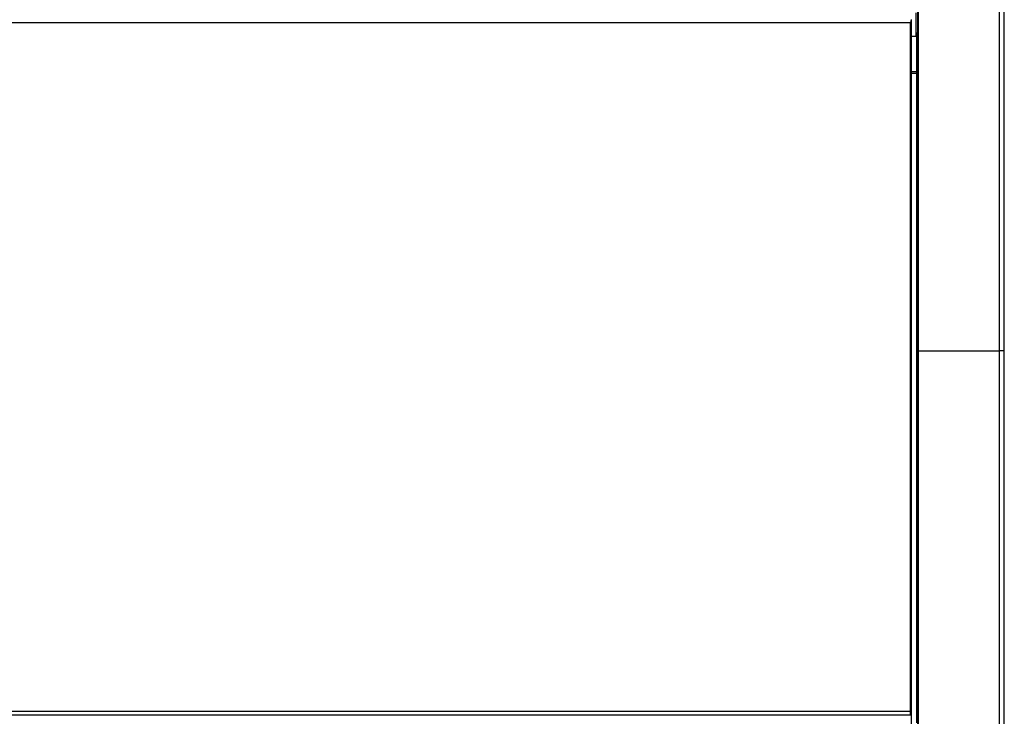
# Model space of a CAD drawing. Extents: x 0 to 420, y 0 to 297.
# Drawn here: x 141 to 194, y 124 to 162 of the extents above; entities that cross this region are included whole.
import ezdxf

# ---------------------------------------------------------------- set-up
doc = ezdxf.new("R2010")
doc.units = 0
doc.layers.get('0').update_dxf_attribs({"linetype": 'CONTINUOUS'})

msp = doc.modelspace()

# ---------------------------------------------------------------- linework, layer by layer
at = {"color": 7}
for p, q in [((194.175522, 144.036957), (194.175507, 171.659775)), ((194.425522, 144.030807), (194.425507, 171.576904)), ((189.763031, 144.035721), (189.763016, 163.066071)), ((189.813019, 144.036957), (189.813019, 163.231628)), ((189.688019, 160.976944), (189.688019, 162.235443)), ((102.475517, 161.708252), (189.375519, 161.708252)), ((189.375519, 124.629868), (189.375519, 161.708252)), ((189.425522, 161.842255), (189.425522, 161.877625)), ((189.425522, 124.638611), (189.425522, 161.842255)), ((189.713013, 159.078491), (189.713013, 161.139618)), ((189.425522, 160.976944), (189.688019, 160.976944)), ((189.425522, 159.078491), (189.713013, 159.078491)), ((189.713013, 158.977905), (189.713013, 159.078491)), ((189.425522, 158.977905), (189.713013, 158.977905)), ((189.713013, 124.004265), (189.713013, 158.977905)), ((189.763031, 104.728119), (189.763031, 144.035721)), ((189.813019, 104.726196), (189.813019, 144.036957)), ((189.813019, 144.036957), (194.175522, 144.036957)), ((194.175537, 104.726196), (194.175522, 144.036957)), ((194.425537, 104.735786), (194.425522, 144.030807)), ((102.475525, 124.629868), (189.375519, 124.629868)), ((189.375519, 124.423569), (189.375519, 124.629868)), ((189.425522, 124.651413), (189.425522, 124.794067)), ((189.425522, 124.606644), (189.425522, 124.651413)), ((189.425522, 124.473564), (189.425522, 124.638611)), ((102.475525, 124.423553), (189.375519, 124.423569)), ((189.425522, 123.014801), (189.425522, 124.473572))]:
    msp.add_line(p, q, dxfattribs=at)
for points in [[(189.375519, 161.708252), (189.397919, 161.756836), (189.408279, 161.780457), (189.415833, 161.799683), (189.419067, 161.809052), (189.422928, 161.822754), (189.424805, 161.832703), (189.425522, 161.842255)], [(189.713013, 159.078491), (189.720123, 159.078979), (189.727081, 159.080505), (189.733765, 159.083008), (189.740051, 159.086426), (189.745758, 159.090698), (189.750793, 159.095734), (189.755066, 159.10144), (189.758484, 159.107697), (189.760986, 159.11438), (189.762512, 159.121338), (189.763, 159.128448)], [(189.713013, 158.977905), (189.720123, 158.977997), (189.727081, 158.978302), (189.733765, 158.97879), (189.740051, 158.979462), (189.745758, 158.980286), (189.750793, 158.981262), (189.755066, 158.982391), (189.758484, 158.983582), (189.760986, 158.984894), (189.762512, 158.986267), (189.763, 158.98764)], [(189.813019, 144.036957), (189.805908, 144.036926), (189.79892, 144.036896), (189.792236, 144.036835), (189.78598, 144.036743), (189.780273, 144.036652), (189.775208, 144.03653), (189.770935, 144.036377), (189.767517, 144.036224), (189.765045, 144.036072), (189.763519, 144.035889), (189.763, 144.035706)], [(194.425507, 144.030792), (194.422974, 144.031677), (194.415405, 144.032532), (194.402924, 144.033356), (194.385834, 144.034119), (194.364441, 144.034821), (194.339233, 144.035431), (194.310669, 144.03598), (194.279358, 144.036377), (194.245941, 144.036682), (194.21109, 144.036865), (194.175507, 144.036957)], [(189.375519, 124.629875), (189.382629, 124.629951), (189.389587, 124.630226), (189.396271, 124.630653), (189.402527, 124.631264), (189.408264, 124.631996), (189.4133, 124.632881), (189.417572, 124.633888), (189.42099, 124.634987), (189.423492, 124.636147), (189.424988, 124.637367), (189.425507, 124.638618)]]:
    msp.add_lwpolyline(points, dxfattribs=at)
for centre, radius, start, end in [((189.813019, 161.064453), 0.125, 113.578137, 180.000009), ((189.375519, 124.473564), 0.05, 270.000004, 0.000007)]:
    msp.add_arc(centre, radius, start, end, dxfattribs=at)

doc.saveas('drawing.dxf')
